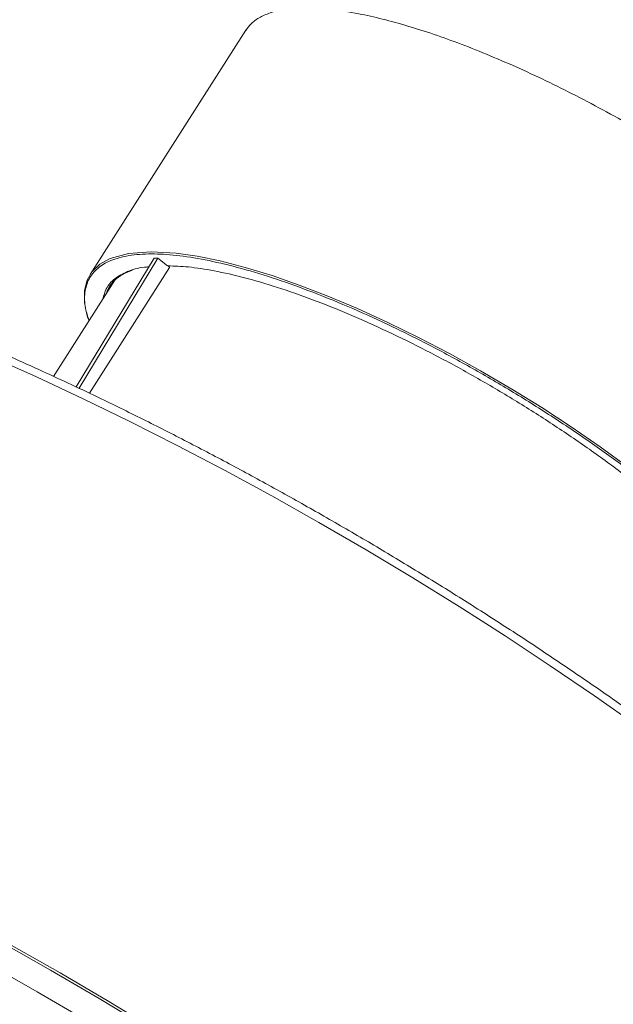
# Paper-space layout 'Hoja1' of a CAD drawing. Units: millimetres. Extents: x 0 to 2970, y 0 to 2100.
# Drawn here: x 1663 to 1671, y 1313 to 1326 of the extents above; entities that cross this region are included whole.
import ezdxf

# ---------------------------------------------------------------- set-up
doc = ezdxf.new("R2010")
doc.units = ezdxf.units.MM
doc.header["$LTSCALE"] = 100

psp = doc.layouts.new('Hoja1')

# ---------------------------------------------------------------- linework, layer by layer
at = {"color": 7, "linetype": 'Continuous', "lineweight": 0}
for p, q in [((1664.5234642, 1323.1046398), (1663.5004573, 1321.4176162)), ((1664.5734642, 1323.1046398), (1663.5394939, 1321.3995367)), ((1664.5734642, 1323.1046398), (1664.5234642, 1323.1046398)), ((1664.5734642, 1323.1046398), (1664.6993073, 1323.0047357)), ((1664.7233389, 1322.9824596), (1663.6773954, 1321.3331841)), ((1664.7137655, 1322.9932577), (1664.7246479, 1322.9846183)), ((1664.7233389, 1322.9824596), (1664.7246479, 1322.9846183)), ((1664.0087557, 1322.8137789), (1663.2064959, 1321.5537625))]:
    psp.add_line(p, q, dxfattribs=at)
at = {"color": 7, "linetype": 'Continuous', "lineweight": 0, "flags": 128}
for points in [[(1665.7244938, 1326.0887064), (1664.7040317, 1324.4892029), (1663.6836511, 1322.8898277)], [(1663.6257151, 1322.4526339), (1663.6115901, 1322.5222804), (1663.6111716, 1322.6799158), (1663.6444125, 1322.8133395), (1663.7110036, 1322.9282156), (1663.8129191, 1323.0245611), (1663.9494418, 1323.0994288), (1664.1870423, 1323.1644181), (1664.4865153, 1323.1865937), (1664.8115534, 1323.1677145), (1665.0876431, 1323.1282253), (1665.3887939, 1323.0667811), (1665.7182708, 1322.9820094), (1666.0700484, 1322.874726), (1666.4259139, 1322.7511599), (1666.7981017, 1322.607679), (1667.1900444, 1322.4423764), (1667.5939208, 1322.2579509), (1667.9893513, 1322.0642796), (1668.3934484, 1321.8534205), (1668.8006437, 1321.6278562), (1669.2110008, 1321.3871413), (1669.6015356, 1321.1451512), (1669.9866142, 1320.8935777), (1670.3688146, 1320.6301415), (1670.7395445, 1320.3601733)], [(1664.4335469, 1313.0246535), (1663.8019258, 1313.4050864), (1663.166116, 1313.7762951), (1662.5275578, 1314.1374387)], [(1662.6526002, 1314.1052331), (1663.2935135, 1313.7408417), (1663.9314004, 1313.3664067), (1664.5647938, 1312.9827894)], [(1662.3539682, 1313.8530001), (1662.9928286, 1313.4916856), (1663.6289392, 1313.1203012)], [(1669.5290557, 1309.0464569), (1668.9970763, 1309.4694808), (1668.4487458, 1309.8915464), (1667.8853063, 1310.3116977), (1667.3080342, 1310.7289827), (1666.7182371, 1311.1424563), (1666.1172513, 1311.5511818), (1665.506438, 1311.9542333), (1664.887181, 1312.3506977), (1664.2608831, 1312.739677), (1663.628963, 1313.1202899), (1662.9928523, 1313.4916743), (1662.353992, 1313.8529888)]]:
    psp.add_lwpolyline(points, dxfattribs=at)
at = {"color": 8, "linetype": 'Continuous', "lineweight": 0, "flags": 128}
psp.add_lwpolyline([(1675.2696117, 1313.3099867), (1674.8597064, 1313.7086884), (1674.4272758, 1314.1116231), (1673.9733783, 1314.5178046), (1673.4991246, 1314.9262391), (1673.0056752, 1315.335927), (1672.4942378, 1315.7458657), (1671.9660638, 1316.1550521), (1671.4224458, 1316.5624848), (1670.8647142, 1316.9671667), (1670.2942338, 1317.3681075), (1669.7124006, 1317.7643261), (1669.1206385, 1318.1548529), (1668.5203957, 1318.538732), (1667.913141, 1318.9150242), (1667.3003606, 1319.2828086), (1666.6835539, 1319.6411852), (1666.0642304, 1319.9892769), (1665.4439057, 1320.3262319), (1664.8240978, 1320.6512256), (1664.2063235, 1320.9634627), (1663.5920946, 1321.2621792), (1662.9829142, 1321.546644), (1662.3802732, 1321.8161609)], dxfattribs=at)
at = {"color": 7, "linetype": 'Continuous', "lineweight": 0}
for points, knots in [([(1675.0611607, 1320.420814), (1675.0665072, 1320.4275829), (1675.1040132, 1320.4750672), (1675.127934, 1320.5813851), (1675.1358408, 1320.7364632), (1675.1071327, 1320.9031312), (1675.0451472, 1321.0880714), (1674.9494363, 1321.2883452), (1674.8221198, 1321.5010324), (1674.6642651, 1321.7253585), (1674.473922, 1321.9632817), (1674.2544495, 1322.2099631), (1674.0092121, 1322.4621929), (1673.7393497, 1322.7192697), (1673.4423228, 1322.9832188), (1673.1238378, 1323.2484832), (1672.7875542, 1323.5124339), (1672.4361164, 1323.7732407), (1672.0658681, 1324.0334265), (1671.6852447, 1324.2867543), (1671.296396, 1324.5320764), (1670.903087, 1324.7672286), (1670.5013976, 1324.9943376), (1670.1007363, 1325.2078544), (1669.7031258, 1325.4069069), (1669.3122145, 1325.5899359), (1668.9243388, 1325.7583774), (1668.5487397, 1325.9080331), (1668.1880322, 1326.03807), (1667.8434986, 1326.1483949), (1667.5130538, 1326.2392622), (1667.1720016, 1326.3154839), (1666.8317208, 1326.3681358), (1666.5069272, 1326.3873054), (1666.2517835, 1326.369628), (1666.0563628, 1326.3259074), (1665.9099936, 1326.2641603), (1665.7964268, 1326.1863463), (1665.748675, 1326.1185911), (1665.726633, 1326.0873156)], [0, 0, 0, 0, 0.0052373322, 0.0367403188, 0.063195315, 0.089833802, 0.1170517553, 0.1444698163, 0.1709248973, 0.1975637061, 0.2247821103, 0.2522008633, 0.2786538081, 0.3052906115, 0.3325067569, 0.35992329, 0.3863728253, 0.4131998591, 0.440218419, 0.4676308672, 0.4940799838, 0.5209062518, 0.5479242639, 0.5753357865, 0.6017873347, 0.6286159532, 0.65563646, 0.6830505182, 0.7095071464, 0.7361473976, 0.763367314, 0.7907875053, 0.8256903564, 0.8610189835, 0.8963502201, 0.922805759, 0.9494452241, 0.9766641015, 1, 1, 1, 1]), ([(1678.1512946, 1308.2807995), (1678.1561461, 1308.294981), (1678.1835706, 1308.3751472), (1678.2062935, 1308.5354964), (1678.2182624, 1308.7621319), (1678.1999183, 1309.0047748), (1678.1540386, 1309.2615962), (1678.0796807, 1309.5322958), (1677.9772739, 1309.8158208), (1677.8471863, 1310.1112329), (1677.6899856, 1310.4176491), (1677.5062536, 1310.7343138), (1677.2965645, 1311.0605683), (1677.0614854, 1311.3957902), (1676.8015987, 1311.7393491), (1676.5175125, 1312.0905941), (1676.2098685, 1312.4488486), (1675.8793473, 1312.8134097), (1675.5266719, 1313.1835494), (1675.1526092, 1313.5585169), (1674.7579701, 1313.9375416), (1674.3436096, 1314.319836), (1673.9104253, 1314.7045987), (1673.4593561, 1315.091017), (1672.9913807, 1315.4782698), (1672.5075152, 1315.8655301), (1672.0088113, 1316.2519675), (1671.4963537, 1316.6367505), (1670.9712578, 1317.0190489), (1670.4346675, 1317.398036), (1669.8877519, 1317.7728904), (1669.3317033, 1318.1427987), (1668.7677342, 1318.5069569), (1668.1970743, 1318.8645726), (1667.6209682, 1319.214867), (1667.040673, 1319.5570761), (1666.4574547, 1319.8904528), (1665.8725853, 1320.2142692), (1665.2873389, 1320.5278182), (1664.7029891, 1320.830415), (1664.1208068, 1321.1213982), (1663.5420564, 1321.4001317), (1662.9679933, 1321.6660055), (1662.3998606, 1321.9184376), (1661.8388859, 1322.1568746), (1661.2862784, 1322.3807931), (1660.7432255, 1322.5897002), (1660.2108895, 1322.7831348), (1659.6904047, 1322.9606675), (1659.1828737, 1323.1219011), (1658.6893643, 1323.2664706), (1658.2109053, 1323.3940428), (1657.7484862, 1323.5043126), (1657.3030416, 1323.5970118), (1656.8754939, 1323.6718665), (1656.4665801, 1323.7287388), (1656.077488, 1323.7670757), (1655.7602332, 1323.7849641), (1655.5767867, 1323.7866577), (1655.5099202, 1323.787275)], [0, 0, 0, 0, 0.00368099924, 0.0208081845, 0.03815843619, 0.05576551147, 0.07359743943, 0.09158713211, 0.10966550432, 0.12778010975, 0.14589483461, 0.16399287933, 0.18206911291, 0.20012275954, 0.21815513082, 0.23616838364, 0.25416488496, 0.27214691096, 0.29011652189, 0.30807552535, 0.3260254815, 0.34396772618, 0.36190339994, 0.37983347714, 0.39775879262, 0.41568006525, 0.43359791796, 0.45151289484, 0.46942547554, 0.48733608736, 0.50524511566, 0.52315291264, 0.54105980506, 0.55896610104, 0.57687209624, 0.59477807957, 0.61268425141, 0.63059089346, 0.64849830379, 0.66640679417, 0.68431669617, 0.70222836812, 0.72014220284, 0.73805863657, 0.75597815943, 0.7739013277, 0.79182877839, 0.80976124658, 0.82769958578, 0.84564479199, 0.86359803112, 0.88156066942, 0.89953430474, 0.91752079362, 0.93552226385, 0.9535410912, 0.97157979942, 0.98964080579, 1, 1, 1, 1]), ([(1672.7510928, 1316.8616407), (1672.8037274, 1316.8782538), (1672.9089966, 1316.9114801), (1673.0458186, 1316.9964367), (1673.1548766, 1317.1194521), (1673.2148498, 1317.2915672), (1673.2152236, 1317.4971455), (1673.1534294, 1317.7349686), (1673.0324975, 1318.0008349), (1672.8538851, 1318.2915551), (1672.6178444, 1318.6042071), (1672.3293734, 1318.9340581), (1671.9919114, 1319.2771515), (1671.6081295, 1319.6294486), (1671.1845325, 1319.986155), (1670.7262309, 1320.3429361), (1670.2380138, 1320.6950937), (1669.7271503, 1321.0383256), (1669.1998016, 1321.368486), (1668.6623052, 1321.6807493), (1668.1218496, 1321.9717822), (1667.5848755, 1322.2381346), (1667.0585757, 1322.4753818), (1666.5492762, 1322.6815087), (1666.0631288, 1322.8540478), (1665.607394, 1322.9894834), (1665.1867439, 1323.0874381), (1664.8103103, 1323.1459387), (1664.4741836, 1323.1654183), (1664.1841812, 1323.1439337), (1663.947972, 1323.0799002), (1663.7745181, 1322.9754835), (1663.6609754, 1322.8355082), (1663.6090737, 1322.6588141), (1663.6105141, 1322.4749573), (1663.6540415, 1322.3385784), (1663.6714548, 1322.2840195)], [0, 0, 0, 0, 0.021706251, 0.0434125259, 0.0735329151, 0.1037494687, 0.133870125, 0.1639904313, 0.1942068472, 0.2243272802, 0.2544511346, 0.2846710156, 0.3147947625, 0.3449251166, 0.3751514709, 0.4052815823, 0.4354088824, 0.4656321966, 0.4957594169, 0.5258813047, 0.5560993107, 0.5862213931, 0.6163495086, 0.6465738427, 0.6767021693, 0.7068306536, 0.7370552732, 0.7671837719, 0.7964001746, 0.8278492666, 0.8592983038, 0.8894293126, 0.9196563261, 0.9497871089, 0.9799121462, 1, 1, 1, 1]), ([(1663.8536066, 1322.5701043), (1663.8650658, 1322.6156582), (1663.8909193, 1322.7184338), (1663.9995528, 1322.838241), (1664.168927, 1322.9315003), (1664.3225814, 1322.9814938), (1664.4339378, 1322.9881253), (1664.4535171, 1322.9892913)], [0, 0, 0, 0, 0.1983980166, 0.4476117252, 0.6976204017, 0.9468339021, 1, 1, 1, 1]), ([(1664.7012077, 1323.0032271), (1664.7892528, 1323.0001289), (1664.9748791, 1322.993597), (1665.3130205, 1322.9410176), (1665.7033982, 1322.8525365), (1666.1357908, 1322.7256552), (1666.5963293, 1322.564769), (1667.0803966, 1322.3704045), (1667.5809036, 1322.1463053), (1668.0918604, 1321.8951627), (1668.6069275, 1321.6192845), (1669.1194174, 1321.3230346), (1669.6231812, 1321.009988), (1670.1112758, 1320.683644), (1670.578046, 1320.3486085), (1671.0178838, 1320.0089058), (1671.4240239, 1319.6688371), (1671.7924957, 1319.3327304), (1672.118812, 1319.0046484), (1672.3971509, 1318.6892049), (1672.625701, 1318.3899444), (1672.8016069, 1318.110535), (1672.9207862, 1317.8552804), (1672.9831929, 1317.6269294), (1672.9901922, 1317.4268295), (1672.9317447, 1317.263888), (1672.8687963, 1317.1650262), (1672.810111, 1317.1314449), (1672.8070444, 1317.1296902)], [0, 0, 0, 0, 0.0343097247, 0.0723354556, 0.1125300475, 0.1528527351, 0.1930472104, 0.2332338571, 0.2735487368, 0.3137356483, 0.3539196249, 0.3942318704, 0.4344161412, 0.474602624, 0.5149172727, 0.5551037661, 0.5952976501, 0.6356196091, 0.6758132103, 0.7160122384, 0.7563393453, 0.7965380865, 0.8367344687, 0.8770590633, 0.9172555357, 0.9574519024, 0.9977766685, 1, 1, 1, 1]), ([(1664.2361706, 1322.943248), (1664.1939406, 1322.927164), (1664.1022358, 1322.8922368), (1663.9992672, 1322.8122367), (1663.9272442, 1322.7274705), (1663.9054548, 1322.6625012), (1663.8976844, 1322.6393322)], [0, 0, 0, 0, 0.24963243855, 0.54209098711, 0.83670283445, 1, 1, 1, 1]), ([(1663.6706213, 1322.2827105), (1663.6619409, 1322.3046943), (1663.6415381, 1322.3563655), (1663.6347665, 1322.4013449), (1663.6308759, 1322.4271877)], [0, 0, 0, 0, 0.4254542838, 1, 1, 1, 1])]:
    psp.add_open_spline(points, degree=3, knots=knots, dxfattribs=at)

doc.saveas('drawing.dxf')
